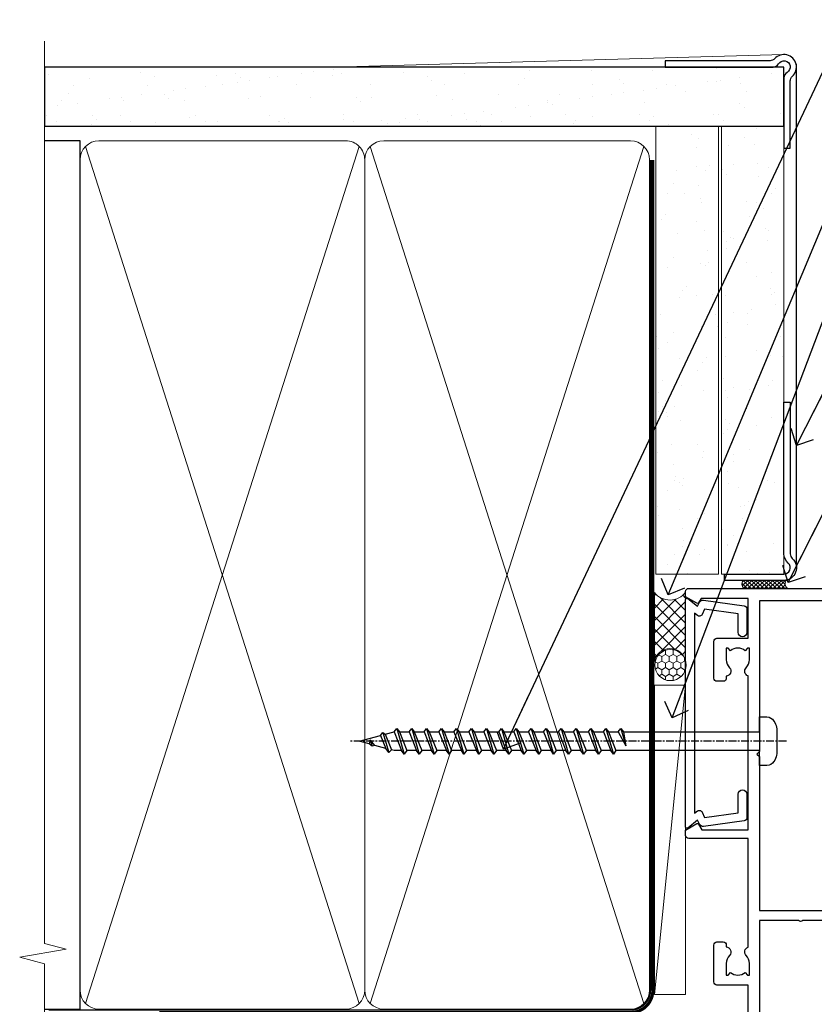
# Model space of a CAD drawing. Units: millimetres. Extents: x 0 to 11353, y -265 to 1143.
# Drawn here: x 1499 to 1626, y 377 to 534 of the extents above; entities that cross this region are included whole.
import ezdxf
from ezdxf import colors
from ezdxf.entities.mleader import LeaderData, LeaderLine
from ezdxf.math import Vec2, Vec3

# ---------------------------------------------------------------- set-up
doc = ezdxf.new("R2010")
doc.units = ezdxf.units.MM
doc.linetypes.add('CENTER', pattern=[2, 1.25, -0.25, 0.25, -0.25])
doc.linetypes.add('Dashed', pattern=[564.4444465637206, 282.2222232818604, -282.2222232818602])
doc.layers.add('Aluminium Systems Ltd Joinery Detail', color=7, linetype='Continuous')
doc.layers.add('Aluminium Systems Ltd Notes', color=7, linetype='Continuous')
doc.styles.get("Standard").update_dxf_attribs({"font": 'arial.ttf'})
pattern_1 = [(37.50000000000001, (-17.57200109955414, 0), (-0.2400046943976069, 7.341198559940135), [0, -5.791200000000001, 0, -6.476999999999999, 0, -6.191249999999999]), (7.499999999999999, (-17.57200109955414, 0), (6.74284924707004, 10.75237650852531), [0, -3.124200000000001, 0, -5.2197, 0, -2.00025]), (327.5, (-22.25830109955414, 0), (11.86488555362187, 0.02155777017818643), [0, -1.905, 0, -6.858, 0, -8.9535]), (317.5, (-22.25830109955414, 0), (11.45334678708446, 3.343939848858244), [0, -0.9524999999999999, 0, -4.495799999999999, 0, -5.1435])]

# ---------------------------------------------------------------- blocks, each defined once
blk = doc.blocks.new('_Open90')
at = {"color": 0, "linetype": 'ByBlock', "lineweight": -2}
for p, q in [((-0.5, 0.5), (0, 0)), ((0, 0), (-2.439666651745029, 0)), ((0, 0), (-0.5, -0.5))]:
    blk.add_line(p, q, dxfattribs=at)
blk = doc.blocks.new('WS8G75Pan')
at = {"linetype": 'CENTER', "lineweight": -2}
blk.add_line((-2.842170943040401e-14, 4.31874977999999), (2.842170943040401e-14, -65.56249499999996), dxfattribs=at)
at = {"lineweight": -2}
for p, q in [((-1.494791550000002, 0), (1.494791549999945, 0)), ((-2.049999839999828, -22.17007205437491), (0.7473957749999727, -21.35416499999997)), ((-1.494791549999434, -22.58405656661239), (0.7473957749999727, -21.35416499999997)), ((-1.49479155000023, -21.75608754213772), (0.7473957749999727, -21.35416499999997)), ((-2.049999839999856, -24.56173853437491), (2.04999984000014, -23.3659052943749)), ((-1.49479155000023, -24.14775402213769), (1.494791550000087, -22.95192078213731)), ((-1.494791549999462, -24.97572304661236), (1.494791550000087, -23.77988980661229)), ((-2.049999839999884, -26.95340501437491), (2.04999984000014, -25.7575717743749)), ((-1.494791550000258, -26.53942050213772), (1.494791550000087, -25.34358726213731)), ((-1.494791549999491, -27.36738952661236), (1.494791550000087, -26.17155628661229)), ((-2.049999839999884, -29.34507149437488), (2.04999984000014, -28.14923825437489)), ((-1.494791550000258, -28.93108698213769), (1.494791550000087, -27.73525374213727)), ((-1.494791549999491, -29.75905600661235), (1.494791550000087, -28.56322276661228)), ((-2.049999839999714, -31.73673797437485), (2.049999840000282, -30.54090473437483)), ((-1.494791550000116, -31.32275346213763), (1.49479155000023, -30.12692022213724)), ((-1.49479154999932, -32.1507224866123), (1.49479155000023, -30.95488924661223)), ((-2.049999839999714, -34.12840445437482), (2.049999840000282, -32.93257121437483)), ((-1.494791550000116, -33.71441994213762), (1.49479155000023, -32.51858670213721)), ((-1.49479154999932, -34.54238896661229), (1.49479155000023, -33.34655572661219)), ((-2.049999839999572, -36.52007093437476), (2.049999840000424, -35.32423769437477)), ((-1.494791549999945, -36.10608642213757), (1.494791550000372, -34.91025318213718)), ((-1.494791549999178, -36.93405544661223), (1.494791550000372, -35.73822220661214)), ((-2.049999839999572, -38.91173741437478), (2.049999840000424, -37.71590417437477)), ((-1.494791549999945, -38.49775290213756), (1.494791550000372, -37.30191966213715)), ((-1.494791549999178, -39.32572192661223), (1.494791550000372, -38.12988868661216)), ((-2.049999839999572, -41.30340389437475), (2.049999840000453, -40.10757065437474)), ((-1.494791549999945, -40.88941938213756), (1.4947915500004, -39.69358614213715)), ((-1.494791549999178, -41.7173884066122), (1.494791550000372, -40.52155516661213)), ((-2.049999839999401, -43.69507037437469), (2.049999840000595, -42.49923713437471)), ((-1.494791549999803, -43.2810858621375), (1.494791550000542, -42.08525262213709)), ((-1.494791549999007, -44.10905488661217), (1.494791550000514, -42.91322164661207)), ((-2.049999839999401, -46.08673685437469), (2.049999840000567, -44.89090361437468)), ((-1.494791549999803, -45.67275234213747), (1.494791550000514, -44.47691910213709)), ((-1.494791549999007, -46.50072136661214), (1.494791550000514, -45.30488812661207)), ((-1.494791549999661, -48.06441882213744), (1.494791550000684, -46.86858558213703)), ((-2.049999839999259, -48.47840333437463), (2.049999840000737, -47.28257009437462)), ((-1.494791549998865, -48.89238784661208), (1.494791550000656, -47.69655460661201)), ((-2.049999839999259, -50.87006981437463), (2.049999840000709, -49.67423657437462)), ((-1.494791549999661, -50.45608530213741), (1.494791550000656, -49.260252062137)), ((-1.494791549998865, -51.28405432661208), (1.494791550000656, -50.08822108661201)), ((-1.494791549999661, -52.84775178213741), (1.494791550000656, -51.651918542137)), ((-2.049999839999259, -53.2617362943746), (2.049999840000709, -52.06590305437459)), ((-1.494791549998894, -53.67572080661208), (1.494791550000656, -52.47988756661198)), ((-2.049999839999117, -55.65340277437457), (2.049999840000851, -54.45756953437456)), ((-1.494791549999519, -55.23941826213735), (1.494791550000798, -54.04358502213694)), ((-1.494791549998752, -56.06738728661202), (1.494791550000798, -54.87155404661195)), ((-1.494791549999519, -57.63108474213735), (1.494791550000798, -56.43525150213694)), ((-2.049999839999145, -58.04506925437454), (2.049999840000851, -56.84923601437453)), ((-1.494791549998752, -58.45905376661202), (1.494791550000798, -57.26322052661192)), ((-1.425021315915927, -60.25445033151692), (1.77420242398739, -59.32134340737844)), ((-1.122362868667352, -59.87377974960444), (1.391833638109091, -58.86810114689365)), ((-0.9219856073426911, -60.62159786954956), (1.143347323736492, -59.79546469711769)), ((-0.2276513469640236, -62.29688390390595), (0.7695560966906214, -62.00603173284003))]:
    blk.add_line(p, q, dxfattribs=at)
blk.add_lwpolyline([(-1.494791550000002, 0), (-3.88645803, 0), (-3.88645803, 1.209441138255954, -0.2694477011433205), (-3.239620007948673, 2.322600100564415, -0.05750947552296399), (-2.241471283772142, 2.748281615151967, -0.07218085631326594), (-1.755878399918998, 2.81874977999999), (1.755878399919112, 2.81874977999999, -0.07218085631328257), (2.24147128377237, 2.74828161515191, -0.05750947552294939), (3.239620007948702, 2.322600100564415, -0.26944770114332), (3.88645803, 1.209441138255954), (3.88645803, 0), (1.494791549999945, 0), (1.494791549999945, -22.95192078213736), (2.049999839999998, -23.36590529437495), (1.494791549999945, -23.77988980661232), (1.494791550000087, -25.34358726213731), (2.04999984000014, -25.7575717743749), (1.494791550000087, -26.17155628661229), (1.494791550000087, -27.73525374213727), (2.04999984000014, -28.14923825437489), (1.494791550000087, -28.56322276661228), (1.49479155000023, -30.12692022213724), (2.049999840000282, -30.54090473437483), (1.49479155000023, -30.95488924661223), (1.49479155000023, -32.51858670213721), (2.049999840000282, -32.93257121437483), (1.49479155000023, -33.34655572661219), (1.494791550000372, -34.91025318213718), (2.049999840000424, -35.32423769437477), (1.494791550000372, -35.73822220661214), (1.494791550000372, -37.30191966213715), (2.049999840000424, -37.71590417437474), (1.494791550000372, -38.12988868661213), (1.494791550000542, -39.69358614213712), (2.049999840000623, -40.10757065437468), (1.494791550000542, -40.52155516661207), (1.494791550000542, -42.08525262213709), (2.049999840000595, -42.49923713437468), (1.494791550000514, -42.91322164661207), (1.494791550000684, -44.47691910213706), (2.049999840000737, -44.89090361437462), (1.494791550000684, -45.30488812661201), (1.494791550000684, -46.86858558213703), (2.049999840000737, -47.28257009437462), (1.494791550000684, -47.69655460661201), (1.494791550000826, -49.26025206213697), (2.049999840000879, -49.67423657437456), (1.494791550000826, -50.08822108661195), (1.494791550000826, -51.65191854213697), (2.049999840000879, -52.06590305437456), (1.494791550000826, -52.47988756661192), (1.494791550000969, -54.04358502213691), (2.049999840001021, -54.4575695343745), (1.494791550000969, -54.87155404661189), (1.494791550000969, -56.43525150213688), (2.049999840001021, -56.8492360143745), (1.494791550000969, -57.26322052661186), (1.494791550001082, -58.48385698867136), (1.391833638109091, -58.86810114689365), (1.77420242398739, -59.32134340737844), (1.143347323736492, -59.79546469711769), (0.6740575242012881, -61.54687807245682), (0.7695560966906498, -62.00603173284), (0.4255712098287177, -62.47424162268084), (2.842170943040401e-14, -64.06249499999996), (-0.9219856073426911, -60.62159786954956), (-1.425021315915927, -60.25445033151692), (-1.122362868667352, -59.87377974960444), (-1.494791549998752, -58.4838569886798), (-1.494791549998752, -58.45905376661182), (-2.049999839998804, -58.04506925437445), (-1.494791549998951, -57.63108474213701), (-1.494791549998894, -56.06738728661188), (-2.049999839998947, -55.65340277437451), (-1.494791549999093, -55.23941826213706), (-1.494791549998894, -53.67572080661188), (-2.049999839998947, -53.26173629437451), (-1.494791549999121, -52.84775178213707), (-1.494791549999036, -51.28405432661194), (-2.049999839999089, -50.87006981437457), (-1.494791549999263, -50.45608530213713), (-1.494791549999036, -48.89238784661197), (-2.049999839999089, -48.47840333437458), (-1.494791549999263, -48.06441882213713), (-1.494791549999206, -46.50072136661203), (-2.049999839999259, -46.08673685437464), (-1.494791549999405, -45.67275234213719), (-1.494791549999178, -44.10905488661203), (-2.049999839999259, -43.69507037437464), (-1.494791549999405, -43.28108586213719), (-1.494791549999348, -41.71738840661209), (-2.049999839999401, -41.3034038943747), (-1.494791549999547, -40.88941938213725), (-1.494791549999348, -39.32572192661209), (-2.049999839999401, -38.9117374143747), (-1.494791549999547, -38.49775290213728), (-1.494791549999519, -36.93405544661215), (-2.049999839999572, -36.52007093437476), (-1.494791549999718, -36.10608642213734), (-1.494791549999519, -34.54238896661215), (-2.049999839999572, -34.12840445437479), (-1.494791549999718, -33.71441994213734), (-1.494791549999661, -32.15072248661221), (-2.049999839999714, -31.73673797437485), (-1.49479154999986, -31.3227534621374), (-1.494791549999661, -29.75905600661221), (-2.049999839999714, -29.34507149437485), (-1.49479154999986, -28.9310869821374), (-1.494791549999803, -27.36738952661227), (-2.049999839999856, -26.95340501437491), (-1.494791550000002, -26.53942050213746), (-1.494791549999803, -24.97572304661227), (-2.049999839999856, -24.56173853437491), (-1.494791550000002, -24.14775402213746), (-1.494791549999775, -22.5840565666123), (-2.049999839999828, -22.17007205437491), (-1.494791550000002, -21.75608754213749), (-1.494791550000002, 5.684341886080801e-14)], format="xyb", close=True, dxfattribs=at)
for points in [[(-1.494791550000002, 0), (-2.637394075508354, 0)], [(0.6740575242012881, -61.54687807245682), (-0.2276513469640236, -62.29688390390595), (0.4255712098287177, -62.47424162268084)]]:
    blk.add_lwpolyline(points, dxfattribs=at)
blk = doc.blocks.new('A724-21702')
at = {"color": 0, "flags": 128}
blk.add_lwpolyline([(2.590514084781717, 2.630274416370526), (1.745954026422623, 3.024099239354427), (2.474869480991174, 8.400005590016121), (5.45227070443525, 8.400005590016121, 0.9999999999999999), (5.45227070443525, 9.800005590015758), (1.688664533853171, 9.800005590015758, 0.375269837926041), (1.193198232073769, 9.36718552601667), (0.3080262170331025, 2.838853841923196, 0.3296728300289797), (0.6486394913229105, 2.211731907718786), (1.285802639783469, 1.914617852099809), (0.04239784927813162, 0.3231322950643971, 0.6248693519078697), (0.1999999999998181, 0), (36.60453706254293, -6.821210263296962e-13, 0.6248693519077947), (36.76213921326473, 0.3231322950645108), (35.51873442276019, 1.914617852099809), (36.15589757122052, 2.211731907718786, 0.3284042794703272), (36.49688617631205, 2.836132503142835), (35.61134517681285, 9.36718552601667, 0.3752698379260364), (35.11587887503356, 9.800005590015758), (31.35227270445148, 9.800005590015758, 0.9999999999999999), (31.35227270445148, 8.400005590016121), (34.32967392789533, 8.400005590016121), (35.05858900506928, 3.024102022720626), (34.21402297776103, 2.630274416370526, 0.4823427408189074), (34.03132673182745, 1.86928978518813), (34.39797609566222, 1.399999999998954), (2.40656096688349, 1.400000000002706), (2.773210330716211, 1.86928978518813, 0.4823427408185345)], format="xyb", close=True, dxfattribs=at)
blk = doc.blocks.new('A751-21598')
at = {"flags": 128}
for points in [[(70.1000020845502, 27.65000756325961), (70.10000208455952, 26.900007563256), (68.50000004194865, 26.900007563256), (68.50000004194865, 39.90001715993486), (70.10000208455588, 39.90001715993486), (70.10000208454977, 39.15001715993395, 0.9999999999999999), (71.00000004194658, 39.15001715992656), (71.00000004194658, 42.40001415993294, 0.9999999999999999), (70.00000004194683, 42.40001415993294), (70.00000004194683, 41.30001715993268), (68.50000004194865, 41.30001715993268), (68.50000004194689, 49.00000215993197), (70.00000004194689, 49.00000215993197), (70.00000004194709, 47.90000515993353, 0.999999999999943), (71.00000004194663, 47.90000515993364), (71.00000004194686, 49.5000001599239, 0.4142135623731283), (70.50000004194686, 50.00000015992401), (37.00000004203235, 50.00000015992401, 0.414213562373095), (36.50000004203235, 49.50000015992401), (36.50000004203235, 48.20000015992838, 0.9999999999999999), (37.40000004202653, 48.20000015992838), (37.40000004202653, 49.00000015992401), (38.90000004202653, 49.00000015992401), (38.90000004202651, 43.50000015992401), (37.40000004202651, 43.50000015992401), (37.40000004202651, 44.30000015992692, 0.9999999999999999), (36.50000004203233, 44.30000015992692), (36.50000004203233, 43.00000015992401, 0.414213562373095), (37.00000004203233, 42.50000015992401), (38.90000004202651, 42.50000015992401), (38.90000004202651, 34.8000001599269), (36.90000004203378, 34.8000001599269, 0.9999999999999999), (36.90000004203378, 34.00000015992399), (38.90000004202651, 34.00000015992399), (38.90000004202651, 31.00000015992399), (28.28867545065353, 31.00000015992319, 0.2679491924322215), (27.85566274876084, 30.75000015992384), (26.55662464308173, 28.50000015992399), (22.00000031605944, 28.50000015992399), (22.00000031605944, 30.00000015992399), (23.50000031605944, 30.00000015992399, 0.9999999999999999), (23.50000031605944, 31.00000015992399), (0.500000041945043, 31.00000015992399, 0.414213562373095), (4.194504299448454e-08, 30.50000015992399), (4.193611857772339e-08, 0.5000001119640274, 0.4142135623731783), (0.5000000419361186, 1.119638852742355e-07), (1.333966842972956, 1.119638852742355e-07), (2.373203711535666, 1.800011169422959, 0.4142135623689479), (2.299998630775974, 2.073216250179598), (1.599998630782466, 2.477361438613627), (1.599998630786104, 10.00001124600436), (7.950000041928831, 10.00001124600533), (7.950000041929002, 5.000011246000525, 0.4142135623720295), (8.450000041926955, 4.500011246000753), (14.35000004192628, 4.500011246004163, 0.4142135623729452), (14.85000004192602, 5.000011246004163), (14.85000004192602, 6.000011246004163, 0.414213562373095), (14.35000004192602, 6.500011246004163), (14.04573133325201, 6.500011246003368, 0.6408239254472167), (12.6896213031925, 7.023596151665572, -0.1952598447288701), (11.40000004192746, 6.500011246005073), (9.55000004192891, 6.500011246005073), (9.55000004192891, 6.79767692832624), (9.982817822157614, 7.160854168084427, -0.3639702342664408), (9.982817822158552, 9.539168323923917), (9.55000004192891, 9.902345563682815), (9.55000004192891, 10.20001124600398), (11.40000004192746, 10.20001124600216, -0.1952598447288623), (12.6896213031925, 9.676426340341692, 0.5542191990959229), (14.00722956979826, 10.00001124600618), (38.6000000419248, 10.00001124600618), (38.6000000419248, 2.592820406392832), (37.70000004192752, 2.073205164124573, 0.4142135623808338), (37.62679496117477, 1.80000008336421), (38.66602545574992, 6.597255719498207e-08), (39.50000009707219, 1.579551849317795e-07, 0.4142135300680742), (40.00000004192407, 0.5000001579551849), (40.00000004192407, 10.00001124600618), (56.55000004192883, 10.00001124601178), (56.550000041929, 5.000011246000525, 0.4142135623720295), (57.05000004192695, 4.500011246000753), (62.95000004192627, 4.500011246004163, 0.4142135623729452), (63.45000004192602, 5.000011246004163), (63.45000004192602, 6.000011246004163, 0.414213562373095), (62.95000004192602, 6.500011246004163), (62.645731333252, 6.500011246003368, 0.6408239254472167), (61.28962130319246, 7.023596151665572, -0.1952598447288701), (60.00000004192748, 6.500011246005073), (58.15000004192893, 6.500011246005073), (58.15000004192893, 6.79767692832624), (58.58281782215764, 7.160854168084455, -0.3639702342664408), (58.58281782215855, 9.539168323923917), (58.15000004192893, 9.902345563682815), (58.15000004192893, 10.20001124600398), (60.00000004192748, 10.2000112460039, -0.1952598447288623), (61.28962130319246, 9.676426340341692, 0.5542192105843189), (62.60722957858707, 10.00001127272191), (79.99999904191378, 10.00001088315608), (79.99999904191378, 0.5000001579478806, 0.4142135300686569), (80.49999898676666, 1.579478805524559e-07), (81.33397362808796, 6.596525281565846e-08), (82.37320412266442, 1.80000008335611, 0.4142135623810611), (82.29999904190825, 2.073205164115933), (81.39999904191302, 2.59282040638584), (81.39999904191305, 10.00001124599891), (105.9927705140582, 10.00001124600155, 0.5542191990939607), (107.3103787806624, 9.676426340341663, -0.1952598447288596), (108.6000000419274, 10.20001124600211), (110.450000041926, 10.20001124600392), (110.450000041926, 9.902345563682758), (110.0171822616964, 9.53916832392386, -0.3639702342664493), (110.0171822616973, 7.160854168084313), (110.450000041926, 6.797676928326126), (110.450000041926, 6.500011246005016), (108.6000000419274, 6.500011246005016, -0.1952598447288622), (107.3103787806624, 7.023596151665487, 0.6408239254472272), (105.9542687506029, 6.500011246003311), (105.6500000419295, 6.500011246003709, 0.4142135623734613), (105.1500000419288, 6.000011246004135), (105.1500000419288, 5.000011246003965, 0.4142135623729452), (105.6500000419286, 4.500011246003936), (111.5500000419257, 4.500011246000895, 0.4142135623732282), (112.0500000419259, 5.000011246000867), (112.0500000419261, 10.00001124600161), (118.4000004530502, 10.00001124600064), (118.4000004530538, 2.477361438609023), (117.7000004530602, 2.073216250176785, 0.414213562369494), (117.6267953723043, 1.800011169419889), (118.6660322132284, 1.598241112787946e-07), (119.4999990419415, 1.598242249656323e-07, 0.4142135623730451), (119.9999990419415, 0.5000001598241965), (119.9999990419447, 49.5000001599339, 0.414213562373095), (119.4999990419447, 50.0000001599339), (116.5000000419469, 50.0000001599339, 0.414213562373095), (116.0000000419469, 49.5000001599339), (116.0000000419469, 47.90000415993399, 0.9999999999999999), (116.9999980419462, 47.90000415993399), (116.9999980419462, 49.00000215993185), (118.4999990419447, 49.00000215993185), (118.4999990419428, 41.30001715993257), (116.9999980419462, 41.30001715993257), (116.9999980419455, 42.40001415993441, 1.000000000000057), (115.9999980419462, 42.40001415993373), (115.9999980419482, 39.15137301435078, 0.9999999999999999), (116.8999959993487, 39.15137301435135), (116.8999959993388, 39.90001715993475), (118.4999990419429, 39.90001715993475), (118.4999990419429, 26.90000756325591), (116.899995999339, 26.90000756325594), (116.8999959993459, 27.64865170882697, 0.9999999999999999), (115.999998041956, 27.64865170883533), (115.9999980419444, 26.40000756325963, 0.4142135623763416), (116.4999980419453, 25.900007563255), (117.499999041941, 25.90000756325682, -0.4142135623735446), (117.9999990419417, 25.40000756325682), (117.9999990419399, 11.80000015992962), (93.90000004194678, 11.80000015992965), (93.50000004194675, 11.40000015992962), (93.10000004194677, 11.80000015992962), (68.50000004194996, 11.80000015992962), (68.5000000419505, 25.90000756325779), (70.50000004195192, 25.90000756325585, 0.4142135623770242), (71.0000000419524, 26.40000756326208), (71.00000004193683, 27.65000756327083, 1.000000000000028)], [(47.77358123797592, 45.06037889866042, -0.1952598447288622), (47.24999633231371, 46.3500001599254), (47.24999633231366, 48.20000015992395), (47.54766201463482, 48.20000015992395), (47.91083925439378, 47.76718237969436, -0.363970234266435), (50.28915341023321, 47.76718237969527), (50.65233064999137, 48.20000015992395), (50.94999633231254, 48.20000015992395), (50.94999633231254, 46.3500001599254, -0.1952598447288622), (50.42641142665207, 45.06037889866042, 0.999999999999995), (51.57358123797241, 43.94503078080874, 0.1952598447288622), (52.54999633231253, 46.3500001599254), (52.54999633231256, 48.40000015992399), (66.90000004194832, 48.40000015992399), (66.90000004194829, 25.80001836103645), (65.63591672894935, 25.59485165369691, 1.004500192607277), (65.76762639171005, 24.80577645964641), (66.90000004194638, 25.00001836103991), (66.90000004195045, 18.74641942199844, 0.5773502691896031), (66.90000004195085, 18.05359909897089), (66.90000004195488, 11.80000015992962), (1.600000041945378, 11.80000015992962), (1.600000041945378, 25.00001836104082), (2.732373692183614, 24.80577645964641, 1.00450019260711), (2.864083354944455, 25.59485165369688), (1.600000041945378, 25.80001836103554), (1.600000041945378, 29.40000015992399), (20.40000031605945, 29.40000015992396), (20.40000031605945, 28.50000015992399, 0.414213562373095), (22.00000031605944, 26.90000015992399), (26.55662464308173, 26.90000015992399, 0.2679491924308934), (27.94226528913615, 27.70000015992281), (28.92376074676068, 29.40000015992322), (38.90000004202665, 29.40000015992399, 0.4142135623730701), (40.5000000420265, 31.00000015992399), (40.50000004202653, 48.40000015992399), (45.64999633231545, 48.40000015992399), (45.64999633231542, 46.3500001599254, 0.1952598447288622), (46.62641142665558, 43.94503078080874, 0.999999999999995)]]:
    blk.add_lwpolyline(points, format="xyb", close=True, dxfattribs=at)
blk = doc.blocks.new('AC40 Sliding Window Jamb')
at = {"layer": 'Aluminium Systems Ltd Joinery Detail', "extrusion": (0, 0, -1), "zscale": -1, "rotation": 90}
blk.add_blockref('A751-21598', (1.19999855392166, -119.9999990419152), dxfattribs=at)
at = {"layer": 'Aluminium Systems Ltd Joinery Detail', "xscale": -1, "rotation": 270}
blk.add_blockref('A724-21702', (-1.199998395973353, -38.37589451772925), dxfattribs=at)
at = {"layer": 'Aluminium Systems Ltd Joinery Detail', "rotation": 270}
blk.add_blockref('WS8G75Pan', (10.60001274185106, -24.44944806708554), dxfattribs=at)
blk = doc.blocks.new('140mm Framing Jamb Gib')
at = {"layer": 'Aluminium Systems Ltd Joinery Detail'}
h = blk.add_hatch(dxfattribs=at)
h.set_pattern_fill('AR-SAND', color=0, scale=0.15)
h.set_pattern_definition([(37.49999999999999, (3.139013498070085, 105.8719017758449), (-0.2400046943976069, 7.341198559940135), [0, -5.791200000000001, 0, -6.476999999999999, 0, -6.191249999999999]), (7.499999999999932, (3.139013498070085, 105.8719017758449), (6.74284924707004, 10.75237650852531), [0, -3.124199999999999, 0, -5.219699999999998, 0, -2.000249999999999]), (327.5, (-1.547286501929761, 105.8719017758449), (11.86488555362187, 0.02155777017818536), [0, -1.904999999999998, 0, -6.857999999999993, 0, -8.953499999999988]), (317.5, (-1.547286501929761, 105.8719017758449), (11.45334678708446, 3.343939848858243), [0, -0.9524999999999999, 0, -4.495799999999999, 0, -5.1435])])
h.paths.add_polyline_path([(3.139013498070085, 226.845588024167), (3.139013498070085, 217.3610939837017), (121.4940665751574, 217.3610939837017), (121.4940665751574, 226.845588024167)])
at = {"layer": 'Aluminium Systems Ltd Joinery Detail', "color": 0, "lineweight": 5}
for p, q in [((121.4940695682021, 228.8439211514246, -299), (49.33538946653459, 226.8447380241677, -299)), ((9.701826416447489, 214.1554162263226), (53.5000877597289, 77.0289540810088)), ((9.701826416447489, 77.0289540810088), (53.50008775972844, 214.1554162263226)), ((55.28002721847986, 214.155416226323), (99.07828856176138, 77.02895408100926)), ((55.28002721847986, 77.02895408100926), (99.07828856176093, 214.1554162263226))]:
    blk.add_line(p, q, dxfattribs=at)
at = {"layer": 'Aluminium Systems Ltd Joinery Detail', "color": 0, "linetype": 'Continuous', "lineweight": 5, "ltscale": 0.12, "elevation": -299}
blk.add_lwpolyline([(3.139013498070085, 230.9671176232737), (3.139013498070085, 86.61488773583824), (6.572917217106692, 85.71117732735274), (-0.845107690655027, 84.44458406398462), (3.139013498070085, 83.40722086947335), (3.139013498070085, 0.2790218248728706)], dxfattribs=at)
at = {"layer": 'Aluminium Systems Ltd Joinery Detail', "color": 0, "elevation": -299}
blk.add_lwpolyline([(102.4940695682021, 226.8439211514246), (119.7620187606331, 226.8439211514246, 0.2679491924311203), (120.6280441644176, 227.3439211514246, -1.303225372841203), (121.9940695682021, 225.9778957476402, 0.267949192431124), (121.4940695682021, 225.1118703438557), (121.4940695682021, 213.8439211514246), (122.4940695682021, 213.8439211514246), (122.4940695682021, 224.6078531739248, -0.2134217652833892), (122.8274029015352, 225.3532091664247, 1.057279696267401), (120.0033575832022, 228.177254484758, -0.2134217652833941), (119.2580015907022, 227.8439211514246), (102.4940695682021, 227.8439211514246)], format="xyb", close=True, dxfattribs=at)
blk.add_lwpolyline([(3.139013498070085, 217.3610939837017), (121.4940665751574, 217.3610939837017), (121.4940665751574, 226.845588024167), (3.139013498070085, 226.845588024167)], close=True, dxfattribs=at)
at = {"layer": 'Aluminium Systems Ltd Joinery Detail', "color": 0}
blk.add_lwpolyline([(3.139013498070085, 76.13898435163378), (8.811856687072009, 76.13898435163378), (8.811856687072009, 215.0453859556985), (3.139013498070085, 215.0453859556985)], dxfattribs=at)
at = {"layer": 'Aluminium Systems Ltd Joinery Detail', "color": 0, "lineweight": 5}
for points in [[(8.811856687072009, 79.17753107176918, 0.4142135623730951), (11.85040340720786, 76.13898435163333), (51.35151076896852, 76.13898435163333, 0.414213562373095), (54.39005748910438, 79.17753107176918), (54.39005748910438, 212.0068392355622, 0.4142135623730958), (51.35151076896852, 215.0453859556981), (11.85040340720786, 215.0453859556981, 0.4142135623730941), (8.811856687072009, 212.0068392355622)], [(54.39005748910438, 79.17753107176964, 0.4142135623730951), (57.42860420924023, 76.13898435163378), (96.92971157100101, 76.13898435163378, 0.414213562373095), (99.96825829113686, 79.17753107176964), (99.96825829113686, 212.0068392355627, 0.4142135623730958), (96.92971157100101, 215.0453859556985), (57.42860420924023, 215.0453859556985, 0.4142135623730941), (54.39005748910438, 212.0068392355627)]]:
    blk.add_lwpolyline(points, format="xyb", close=True, dxfattribs=at)
at = {"layer": 'Aluminium Systems Ltd Joinery Detail', "color": 0, "linetype": 'Dashed', "lineweight": 5, "ltscale": 0.01, "const_width": 0.25, "elevation": 0.2499999999994387}
blk.add_lwpolyline([(3.814140402429416, 75.992093405692), (96.92971157100101, 76.01404773808622, 0.4175702237706213), (100.1138896965335, 79.1649618035542), (100.1142239831856, 211.9942699673472)], format="xyb", dxfattribs=at)
at = {"layer": 'Aluminium Systems Ltd Joinery Detail', "color": 0, "linetype": 'CENTER', "lineweight": 5, "ltscale": 3, "const_width": 0.5, "elevation": 1.499999999999446}
blk.add_lwpolyline([(21.52674269500255, 75.59215913507956), (96.92971157100101, 75.60107367713522, 0.4225667246231231), (100.4988325529116, 79.1649618035542), (100.4988325529116, 211.9942699673472)], format="xyb", dxfattribs=at)
blk = doc.blocks.new('Rusticated Weatherboard CC AC40 Liner')
at = {"layer": 'Aluminium Systems Ltd Joinery Detail', "lineweight": 5}
h = blk.add_hatch(dxfattribs=at)
h.set_pattern_fill('HONEY', color=256, scale=0.2211125000000359, angle=360, style=0)
h.set_pattern_definition([(9.213864076586628e-15, (-536.986288332519, -268.0206221861987), (1.053048281250171, 0.6079775633750983), [0.7020321875001139, -1.404064375000228]), (119.9999999999999, (-536.986288332519, -268.0206221861987), (-1.053048155438884, 0.6079777812866397), [0.7020321875000983, -1.404064375000197]), (59.99999999999994, (-536.986288332519, -268.0206221861987), (1.258112869470804e-07, 1.215955344661738), [-1.404064375000228, 0.7020321875001139])])
edge = h.paths.add_edge_path()
edge.add_arc((32.93094483624242, 2.930979210814257), 2.5, 180.0000000000001, 360.00000000000006, ccw=False)
edge.add_arc((32.93094483624242, 2.930979210814257), 2.5, 0, 180.0000000000001, ccw=False)
h = blk.add_hatch(dxfattribs=at)
h.set_pattern_fill('NET', color=256, scale=0.4422249999999999, angle=225, style=0)
h.set_pattern_definition([(315, (-1904.445539785771, 4373.742375906659), (-0.9928234407849511, -0.9928234407849515), []), (225, (-1904.445539785771, 4373.742375906659), (-0.9928234407849515, 0.9928234407849511), [])])
edge = h.paths.add_edge_path()
edge.add_line((44.53074881716708, 5.494285773671436), (33.78781199739029, 5.500840232578412))
edge.add_arc((32.95141347050463, 3.03597827469639), 2.602903564714436, 283.05461229937526, 431.25644836746125, ccw=False)
edge.add_line((33.5393565127593, 0.5003462141903583), (44.57536438194762, 0.5003462141903583))
edge.add_arc((46.47951050981061, 3.014526820814353), 3.153866927914105, 128.1626499734255, 232.8610770962096, ccw=False)
at = {"layer": 'Aluminium Systems Ltd Joinery Detail'}
h = blk.add_hatch(dxfattribs=at)
h.set_pattern_fill('AR-SAND', color=256, scale=0.15)
h.set_pattern_definition(pattern_1)
h.paths.add_polyline_path([(119.1093203646596, 5.262820595180528), (119.1093203646596, -4.737179404819472), (47.47678365162625, -4.73717940482311), (47.47678365162625, 5.26282059517689)])
h = blk.add_hatch(dxfattribs=at)
h.set_pattern_fill('AR-SAND', color=256, scale=0.15)
h.set_pattern_definition(pattern_1)
h.paths.add_polyline_path([(119.1093203646596, -5.237179404819472), (119.1093203646596, -15.23717940481947), (47.47678365162625, -15.23717940482311), (47.47678365162625, -5.23717940482311)])
at = {"layer": 'Aluminium Systems Ltd Joinery Detail', "lineweight": 5}
h = blk.add_hatch(dxfattribs=at)
h.set_pattern_fill('ANSI37', color=256, scale=0.15)
h.set_pattern_definition([(45.00000000000001, (-239.6019934429345, -560.2450245033288), (-0.3367596045400932, 0.3367596045400932), []), (135, (-239.6019934429345, -560.2450245033288), (-0.3367596045400932, -0.3367596045400932), [])])
edge = h.paths.add_edge_path()
edge.add_arc((45.86707663474641, -9.50462174034692), 0.9866125402710012, 51.83121232280979, 132.263901216659)
edge.add_line((45.2035339414893, -8.7744742217983), (45.2035339414893, -15.78270040966891))
edge.add_arc((45.91366460288606, -16.29419281424271), 0.8751628626695301, 45.838321747589305, 144.2355755388267, ccw=False)
edge.add_arc((48.47678365157714, -15.23717940483039), 1.99999999995119, 179.9999999997916, 192.3918244982081, ccw=False)
edge.add_line((46.47678365162625, -15.23717940482311), (46.47678365162591, -8.728953216952505))
blk.add_line((-19.78003373320826, 5.500840232580231), (29.73197484475037, 0.5003462141903583, 1), dxfattribs=at)
at = {"layer": 'Aluminium Systems Ltd Joinery Detail'}
for p, q in [((45.20353394149021, -8.7744742217983), (45.20353394149021, -15.78270040966891)), ((48.47678365162625, -17.23717940482311), (129.0595730505492, -17.23718239786467))]:
    blk.add_line(p, q, dxfattribs=at)
at = {"layer": 'Aluminium Systems Ltd Joinery Detail', "lineweight": 5}
blk.add_lwpolyline([(-19.78003373320826, 5.500840232580231), (29.73197484474218, 5.500840232580231), (29.73197484475037, 0.5003462141903583), (-19.7800337332128, 0.5003462141867203)], close=True, dxfattribs=at)
blk.add_lwpolyline([(33.51400589331257, 5.505984466693917), (44.53074881716708, 5.494285773671436, 0.4915106188759529), (44.57536438194762, 0.5003462141903583), (33.5393565127593, 0.5003462141903583, 0.8101017670941715)], format="xyb", close=True, dxfattribs=at)
at = {"layer": 'Aluminium Systems Ltd Joinery Detail', "lineweight": 5, "elevation": -1.000000000000011}
for points in [[(47.47678365162625, -4.73717940482311), (119.1093203646596, -4.737179404819472), (119.1093203646596, 5.262820595180528), (47.47678365162625, 5.26282059517689)], [(47.47678365162625, -15.23717940482311), (119.1093203646596, -15.23717940481947), (119.1093203646596, -5.237179404819472), (47.47678365162625, -5.23717940482311)]]:
    blk.add_lwpolyline(points, close=True, dxfattribs=at)
at = {"layer": 'Aluminium Systems Ltd Joinery Detail', "elevation": -1.000000000000011}
blk.add_lwpolyline([(47.47678365162625, -5.73717940482311), (47.47678365162625, -15.23717940482311, 0.6885002580691579), (49.222139644126, -15.90384607148735, -0.2134217652833945), (50.71285162912551, -15.23717940482311), (74.97678365162622, -15.23717940482311), (74.97678365162622, -16.23717940482311), (50.71285162912551, -16.23717940482311, 0.2134217652833893), (49.96749563662576, -16.57051273815523, -0.6885002580691693), (46.47678365162625, -15.23717940482311), (46.47678365162625, -5.73717940482311)], format="xyb", close=True, dxfattribs=at)
at = {"layer": 'Aluminium Systems Ltd Joinery Detail', "lineweight": 5, "ltscale": 0.12}
blk.add_circle((32.93094483624242, 2.930979210814257, 1), 2.5, dxfattribs=at)
at = {"layer": 'Aluminium Systems Ltd Joinery Detail', "lineweight": 5}
for centre, radius, start, end in [((45.86705058233252, -9.503893038749084), 0.9860558519677073, 51.80385569436721, 132.2912578451608), ((45.91366460288697, -16.29419281424634), 0.8751628626701816, 45.83832174768128, 144.2355755386894)]:
    blk.add_arc(centre, radius, start, end, dxfattribs=at)
blk = doc.blocks.new('Liner Jamb Text AC40 Gib')
at = {"layer": 'Aluminium Systems Ltd Notes', "color": 3, "lineweight": 5, "ltscale": 0.12}
ml = blk.add_multileader_mtext('Standard', dxfattribs=at)
ml.set_content('FIXINGS 150 FROM CORNERS AND 450 CENTRES', color=3)
ml.set_leader_properties(color=8)
ml.set_arrow_properties(name='OPEN90')
ml.build(insert=Vec2(0, 0))
ml.multileader.update_dxf_attribs({"text_left_attachment_type": 2, "text_right_attachment_type": 2})
ctx = ml.context
ctx.base_point, ctx.plane_origin = Vec3(33.95744641965109, 61.0465229724814, 1.5), Vec3(-136.478811836716, 24.7299193254421, 1.5)
ctx.left_attachment, ctx.right_attachment = 2, 2
notes = []
notes.append((ctx, [(0, (1, 1, 0), (29.4926109174412, 61.0465229724814, 1.5), (1, 0), 4.464835502209894, [(0, [(-33.12548720766608, -71.7198073029358, 1.5)], 0, [])])]))
ctx.mtext.insert, ctx.mtext.width, ctx.mtext.line_spacing_style, ctx.mtext.flow_direction = Vec3(35.9574464196503, 70.37985630581534, 1.5), 55.16606061165112, 2, 5
ml = blk.add_multileader_mtext('Standard', dxfattribs=at)
ml.set_content('WATER RESISTANT\\PAIRSEAL ON PEF ROD', color=3)
ml.set_leader_properties(color=8)
ml.set_arrow_properties(name='OPEN90')
ml.build(insert=Vec2(0, 0))
ml.multileader.update_dxf_attribs({"text_left_attachment_type": 2, "text_right_attachment_type": 2})
ctx = ml.context
ctx.base_point, ctx.plane_origin = Vec3(33.95744641965109, 39.73398018291482, 1.5), Vec3(-136.478811836716, -21.50388259892134, 1.5)
ctx.left_attachment, ctx.right_attachment = 2, 2
notes.append((ctx, [(0, (1, 1, 0), (29.4926109174412, 39.73398018291482, 1.5), (1, 0), 4.464835502209894, [(0, [(-6.754203483329547, -47.04839806098607, 1.5)], 0, [])])]))
ctx.mtext.insert, ctx.mtext.width, ctx.mtext.line_spacing_style, ctx.mtext.flow_direction = Vec3(35.9574464196503, 45.73398018291482, 1.5), 79.86544210516695, 2, 5
ml = blk.add_multileader_mtext('Standard', dxfattribs=at)
ml.set_content('FLAT PACKERS', color=3)
ml.set_leader_properties(color=8)
ml.set_arrow_properties(name='OPEN90')
ml.build(insert=Vec2(0, 0))
ml.multileader.update_dxf_attribs({"text_left_attachment_type": 2, "text_right_attachment_type": 2})
ctx = ml.context
ctx.base_point, ctx.plane_origin = Vec3(33.95744641965115, 25.381708497011, 1.5), Vec3(-124.7868928533632, 107.6712013822494, 1.5)
ctx.left_attachment, ctx.right_attachment = 2, 2
notes.append((ctx, [(0, (1, 1, 0), (28.83736840739164, 25.381708497011, 1.5), (1, 0), 5.120078012259512, [(0, [(-6.116556506325651, -66.71770722571819, 1.5)], 0, [])])]))
ctx.mtext.insert, ctx.mtext.width, ctx.mtext.defined_height, ctx.mtext.line_spacing_style, ctx.mtext.flow_direction = Vec3(35.95744641965155, 28.04837516367888, 1.5), 101.6537517503709, 9.448686068864237, 2, 5
ml = blk.add_multileader_mtext('Standard', dxfattribs=at)
ml.set_content('PLASTER OVER GIB GOLDLINE L AND CORNER TRIMS.', color=3)
ml.set_leader_properties(color=8)
ml.set_arrow_properties(name='OPEN90')
ml.build(insert=Vec2(0, 0))
ml.multileader.update_dxf_attribs({"text_left_attachment_type": 2, "text_right_attachment_type": 2})
ctx = ml.context
ctx.base_point, ctx.plane_origin = Vec3(33.95744641965115, 7.50282723928467, 1.5), Vec3(-136.4788118367159, -52.77453579062785, 1.5)
ctx.left_attachment, ctx.right_attachment = 2, 2
notes.append((ctx, [(0, (1, 1, 0), (29.49261091744125, 7.50282723928467, 1.5), (1, 0), 4.464835502209894, [(0, [(13.77209196572051, -23.14595063113211, 1.5)], 0, [])])]))
ctx.mtext.insert, ctx.mtext.width, ctx.mtext.line_spacing_style, ctx.mtext.flow_direction = Vec3(35.95744641965115, 16.83616057261816, 1.5), 79.86544210516695, 2, 5
ml = blk.add_multileader_mtext('Standard', dxfattribs=at)
ml.set_content('FLEXIBLE SEALANT IN 3-5mm GAP', color=3)
ml.set_leader_properties(color=8)
ml.set_arrow_properties(name='OPEN90')
ml.build(insert=Vec2(0, 0))
ml.multileader.update_dxf_attribs({"text_left_attachment_type": 2, "text_right_attachment_type": 2})
ctx = ml.context
ctx.base_point, ctx.plane_origin = Vec3(33.95744641965115, -11.36706131729125, 1.5), Vec3(-136.4788118367159, -78.99655112482696, 1.5)
ctx.left_attachment, ctx.right_attachment = 2, 2
notes.append((ctx, [(0, (1, 1, 0), (29.49261091744125, -11.36706131729125, 1.5), (1, 0), 4.464835502209894, [(0, [(12.46198838840246, -45.06782554675738, 1.5)], 0, [])])]))
ctx.mtext.insert, ctx.mtext.width, ctx.mtext.line_spacing_style, ctx.mtext.flow_direction = Vec3(35.95744641965115, -5.367061317291245, 1.5), 79.86544210516695, 2, 5
for ctx, leaders in notes:
    for number, flags, end, landing, length, lines in leaders:
        leader = LeaderData()
        leader.index, (leader.has_last_leader_line, leader.has_dogleg_vector, leader.attachment_direction) = number, flags
        leader.last_leader_point, leader.dogleg_vector, leader.dogleg_length = Vec3(end), Vec3(landing), length
        for number, points, colour, breaks in lines:
            line = LeaderLine()
            line.index, line.vertices, line.color, line.breaks = number, Vec3.list(points), colors.encode_raw_color(colour), breaks
            leader.lines.append(line)
        ctx.leaders.append(leader)

msp = doc.modelspace()

# ---------------------------------------------------------------- block references
at = {"layer": 'Aluminium Systems Ltd Joinery Detail'}
for name, p in [('140mm Framing Jamb Gib', (1500, 300)), ('AC40 Sliding Window Jamb', (1606.956538895564, 443.4374068158868, -298))]:
    msp.add_blockref(name, p, dxfattribs=at)
at = {"layer": 'Aluminium Systems Ltd Joinery Detail', "rotation": 90}
msp.add_blockref('Rusticated Weatherboard CC AC40 Liner', (1606.256887170338, 398.2517736190421, -298), dxfattribs=at)
at = {"layer": 'Aluminium Systems Ltd Notes', "linetype": 'Dashed'}
msp.add_blockref('Liner Jamb Text AC40 Gib', (1609.721975986567, 489.4624827527296, -0.1511192395829539), dxfattribs=at)

doc.saveas('drawing.dxf')
